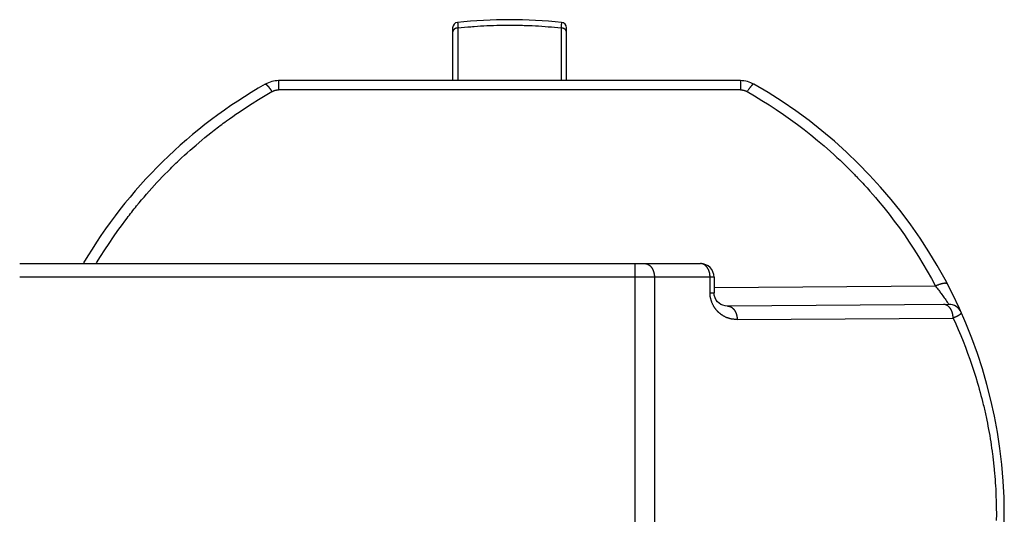
# Model space of a CAD drawing. Units: millimetres. Extents: x 297 to 598, y 377 to 530.
# Drawn here: x 562 to 598, y 418 to 437 of the extents above; entities that cross this region are included whole.
import ezdxf

# ---------------------------------------------------------------- set-up
doc = ezdxf.new("R2010")
doc.units = ezdxf.units.MM
doc.header["$LTSCALE"] = 39.635915
doc.layers.get('0').update_dxf_attribs({"linetype": 'CONTINUOUS'})

msp = doc.modelspace()

# ---------------------------------------------------------------- linework, layer by layer
at = {"color": 7, "linetype": 'CONTINUOUS'}
for p, q in [((577.875, 436.339), (577.875, 434.389)), ((578.056, 436.535), (578.056, 436.534)), ((578.056, 436.534), (578.056, 436.533)), ((578.056, 436.533), (578.056, 436.533)), ((578.056, 436.533), (578.057, 436.532)), ((578.057, 436.532), (578.057, 436.531)), ((578.058, 436.527), (578.058, 436.526)), ((578.058, 436.526), (578.058, 436.526)), ((578.058, 436.526), (578.058, 436.525)), ((578.058, 436.525), (578.058, 436.524)), ((578.058, 436.524), (578.058, 436.523)), ((578.058, 436.523), (578.059, 436.523)), ((578.059, 436.523), (578.059, 436.521)), ((578.059, 436.521), (578.059, 436.52)), ((578.06, 436.515), (578.06, 436.511)), ((578.06, 436.511), (578.061, 436.51)), ((578.061, 436.51), (578.061, 436.507)), ((578.061, 436.507), (578.061, 436.503)), ((578.061, 436.503), (578.062, 436.499)), ((578.063, 436.492), (578.063, 436.487)), ((578.063, 436.487), (578.064, 436.481)), ((578.064, 436.481), (578.064, 436.475)), ((578.064, 436.475), (578.065, 436.465)), ((578.065, 436.465), (578.066, 436.454)), ((578.066, 436.454), (578.067, 436.443)), ((578.067, 436.443), (578.068, 436.427)), ((578.068, 436.427), (578.07, 436.408)), ((578.07, 436.408), (578.071, 436.385)), ((578.075, 434.389), (578.075, 436.334)), ((581.877, 436.372), (581.875, 436.334)), ((581.875, 436.334), (581.875, 434.389)), ((581.879, 436.398), (581.877, 436.372)), ((581.88, 436.42), (581.879, 436.398)), ((581.882, 436.436), (581.88, 436.42)), ((581.883, 436.451), (581.882, 436.436)), ((581.884, 436.462), (581.883, 436.451)), ((581.886, 436.483), (581.885, 436.475)), ((581.887, 436.494), (581.886, 436.489)), ((581.886, 436.489), (581.886, 436.483)), ((581.888, 436.503), (581.887, 436.499)), ((581.887, 436.499), (581.887, 436.494)), ((581.889, 436.507), (581.888, 436.503)), ((581.889, 436.511), (581.889, 436.507)), ((581.891, 436.521), (581.89, 436.52)), ((581.89, 436.52), (581.89, 436.518)), ((581.891, 436.526), (581.891, 436.525)), ((581.891, 436.526), (581.891, 436.526)), ((581.891, 436.525), (581.891, 436.524)), ((581.891, 436.524), (581.891, 436.523)), ((581.891, 436.523), (581.891, 436.521)), ((581.891, 436.523), (581.891, 436.523)), ((581.893, 436.531), (581.892, 436.53)), ((581.893, 436.534), (581.893, 436.533)), ((581.894, 436.534), (581.893, 436.534)), ((581.893, 436.533), (581.893, 436.532)), ((581.893, 436.532), (581.893, 436.531)), ((581.893, 436.531), (581.893, 436.531)), ((581.948, 436.322), (581.946, 436.323)), ((581.95, 436.322), (581.948, 436.322)), ((582.075, 434.389), (582.075, 436.34)), ((570.997, 434.25), (570.997, 434.249)), ((571.022, 434.229), (571.025, 434.227)), ((571.053, 434.199), (571.056, 434.196)), ((571.056, 434.196), (571.058, 434.192)), ((571.083, 434.163), (571.089, 434.156)), ((571.089, 434.156), (571.093, 434.151)), ((571.093, 434.151), (571.096, 434.147)), ((571.096, 434.147), (571.1, 434.142)), ((571.1, 434.142), (571.105, 434.135)), ((571.105, 434.135), (571.112, 434.126)), ((571.112, 434.126), (571.119, 434.116)), ((571.119, 434.116), (571.126, 434.107)), ((571.126, 434.107), (571.132, 434.1)), ((571.132, 434.1), (571.137, 434.092)), ((571.137, 434.092), (571.144, 434.083)), ((588.493, 434.389), (571.456, 434.389)), ((571.456, 434.389), (571.456, 434.05)), ((588.493, 434.05), (571.456, 434.05)), ((588.493, 434.389), (588.493, 434.05)), ((588.819, 434.102), (588.812, 434.093)), ((588.826, 434.112), (588.819, 434.102)), ((588.833, 434.121), (588.826, 434.112)), ((588.84, 434.131), (588.833, 434.121)), ((588.848, 434.14), (588.84, 434.131)), ((588.853, 434.147), (588.848, 434.14)), ((588.858, 434.153), (588.853, 434.147)), ((588.885, 434.186), (588.881, 434.181)), ((588.889, 434.19), (588.885, 434.186)), ((588.892, 434.193), (588.889, 434.19)), ((588.895, 434.197), (588.892, 434.193)), ((588.926, 434.228), (588.924, 434.226)), ((588.951, 434.249), (588.95, 434.248)), ((588.952, 434.249), (588.951, 434.249)), ((588.953, 434.25), (588.952, 434.249)), ((565.994, 429.487), (566.039, 429.543)), ((561.904, 427.639), (587.018, 427.639)), ((584.61, 409.139), (584.61, 427.639)), ((587.518, 427.139), (561.904, 427.139)), ((585.318, 427.139), (585.318, 409.639)), ((587.371, 426.565), (587.371, 427.139)), ((587.518, 427.139), (587.518, 426.565)), ((595.687, 426.808), (587.516, 426.747)), ((595.836, 426.869), (595.829, 426.867)), ((595.843, 426.871), (595.836, 426.869)), ((595.898, 426.889), (595.891, 426.887)), ((595.906, 426.891), (595.898, 426.889)), ((595.911, 426.892), (595.906, 426.891)), ((595.916, 426.893), (595.911, 426.892)), ((595.977, 426.906), (595.973, 426.906)), ((596.034, 426.912), (596.032, 426.912)), ((596.036, 426.912), (596.034, 426.912)), ((596.038, 426.912), (596.036, 426.912)), ((587.371, 426.565), (587.518, 426.565)), ((587.526, 426.473), (587.518, 426.565)), ((587.556, 426.374), (587.526, 426.473)), ((595.747, 426.731), (595.777, 426.692)), ((595.777, 426.692), (595.806, 426.653)), ((595.806, 426.653), (595.828, 426.624)), ((595.828, 426.624), (595.85, 426.594)), ((595.85, 426.594), (595.872, 426.565)), ((595.872, 426.565), (595.894, 426.535)), ((595.894, 426.535), (595.923, 426.496)), ((587.385, 426.392), (587.384, 426.399)), ((587.599, 426.293), (587.556, 426.374)), ((587.65, 426.229), (587.599, 426.293)), ((587.708, 426.176), (587.65, 426.229)), ((587.772, 426.133), (587.708, 426.176)), ((587.844, 426.101), (587.772, 426.133)), ((587.925, 426.08), (587.844, 426.101)), ((588.014, 426.073), (587.925, 426.08)), ((596.175, 426.134), (588.014, 426.073)), ((588.014, 426.073), (588.014, 426.073)), ((596.148, 426.175), (596.175, 426.134)), ((596.148, 426.175), (596.175, 426.134)), ((587.672, 425.851), (587.667, 425.857)), ((587.796, 425.75), (587.791, 425.754)), ((587.802, 425.746), (587.796, 425.75)), ((596.312, 425.815), (596.311, 425.82)), ((596.463, 425.686), (596.452, 425.681)), ((596.471, 425.69), (596.463, 425.686)), ((596.476, 425.692), (596.471, 425.69)), ((596.484, 425.696), (596.476, 425.692)), ((596.529, 425.72), (596.527, 425.718)), ((596.534, 425.723), (596.529, 425.72)), ((596.539, 425.726), (596.534, 425.723)), ((596.575, 425.748), (596.572, 425.746)), ((596.606, 425.773), (596.605, 425.772)), ((596.607, 425.774), (596.606, 425.773)), ((596.628, 425.797), (596.628, 425.796)), ((588.371, 425.573), (596.337, 425.632)), ((597.49, 422.266), (597.503, 422.209)), ((597.503, 422.209), (597.516, 422.152))]:
    msp.add_line(p, q, dxfattribs=at)
for points in [[(577.998, 436.321), (577.995, 436.32), (577.993, 436.32), (577.991, 436.319), (577.989, 436.318), (577.985, 436.317), (577.981, 436.315), (577.977, 436.313), (577.973, 436.311), (577.969, 436.31), (577.965, 436.308), (577.961, 436.306), (577.958, 436.304), (577.954, 436.301), (577.95, 436.299), (577.946, 436.297), (577.945, 436.295), (577.943, 436.294), (577.941, 436.293), (577.939, 436.292), (577.937, 436.29), (577.936, 436.289), (577.935, 436.288), (577.934, 436.288), (577.933, 436.287), (577.932, 436.286), (577.931, 436.285), (577.931, 436.285), (577.929, 436.283), (577.927, 436.282), (577.926, 436.28), (577.924, 436.279), (577.922, 436.277), (577.919, 436.274), (577.916, 436.271), (577.913, 436.267), (577.91, 436.264), (577.907, 436.26), (577.904, 436.257), (577.902, 436.253), (577.899, 436.249), (577.897, 436.245), (577.894, 436.241), (577.892, 436.237), (577.89, 436.233), (577.888, 436.229), (577.886, 436.225), (577.884, 436.221), (577.883, 436.217), (577.881, 436.213), (577.88, 436.208), (577.879, 436.204), (577.878, 436.2), (577.877, 436.196), (577.876, 436.191), (577.875, 436.187), (577.875, 436.183), (577.875, 436.178), (577.875, 436.174)], [(578.001, 436.322), (578, 436.322), (577.998, 436.321)], [(578.075, 436.334), (578.07, 436.334), (578.066, 436.334), (578.062, 436.333), (578.057, 436.333), (578.053, 436.333), (578.049, 436.332), (578.044, 436.332), (578.04, 436.331), (578.036, 436.33), (578.031, 436.33), (578.027, 436.329), (578.023, 436.328), (578.019, 436.327), (578.014, 436.326), (578.012, 436.325), (578.01, 436.325), (578.008, 436.324), (578.006, 436.323), (578.004, 436.323), (578.003, 436.323), (578.001, 436.322)], [(578.054, 436.537), (578.054, 436.537), (578.054, 436.537), (578.055, 436.537), (578.055, 436.537), (578.055, 436.536), (578.055, 436.536), (578.055, 436.536), (578.055, 436.536), (578.055, 436.536), (578.056, 436.535), (578.056, 436.535), (578.056, 436.535), (578.056, 436.535)], [(578.057, 436.531), (578.057, 436.53), (578.057, 436.53), (578.057, 436.529), (578.057, 436.528), (578.058, 436.528), (578.058, 436.527)], [(578.059, 436.52), (578.059, 436.518), (578.06, 436.516), (578.06, 436.515)], [(578.062, 436.499), (578.062, 436.494), (578.063, 436.492)], [(578.071, 436.385), (578.074, 436.347), (578.075, 436.334)], [(578.075, 436.334), (578.193, 436.347), (578.311, 436.359), (578.43, 436.37), (578.489, 436.375), (578.548, 436.38), (578.608, 436.385), (578.667, 436.389), (578.786, 436.398), (578.904, 436.406), (579.023, 436.413), (579.142, 436.419), (579.261, 436.424), (579.38, 436.429), (579.499, 436.432), (579.618, 436.435), (579.736, 436.437), (579.855, 436.438), (579.974, 436.439)], [(579.974, 436.439), (580.093, 436.438), (580.212, 436.437), (580.331, 436.435), (580.391, 436.434), (580.45, 436.432), (580.51, 436.43), (580.569, 436.429), (580.688, 436.424), (580.807, 436.419), (580.926, 436.413), (581.045, 436.406), (581.164, 436.398), (581.282, 436.389), (581.401, 436.38), (581.519, 436.37), (581.638, 436.359), (581.756, 436.347), (581.875, 436.334)], [(581.946, 436.323), (581.944, 436.324), (581.941, 436.324), (581.939, 436.325), (581.937, 436.325), (581.935, 436.326), (581.931, 436.327), (581.927, 436.328), (581.922, 436.329), (581.918, 436.33), (581.914, 436.33), (581.909, 436.331), (581.905, 436.332), (581.901, 436.332), (581.896, 436.333), (581.892, 436.333), (581.888, 436.333), (581.883, 436.334), (581.879, 436.334), (581.875, 436.334)], [(581.885, 436.475), (581.885, 436.472), (581.884, 436.462)], [(581.89, 436.518), (581.89, 436.516), (581.89, 436.515), (581.889, 436.513), (581.889, 436.511)], [(581.892, 436.53), (581.892, 436.529), (581.892, 436.528), (581.892, 436.528), (581.892, 436.527), (581.891, 436.526)], [(581.896, 436.537), (581.895, 436.537), (581.895, 436.537), (581.895, 436.537), (581.894, 436.537), (581.894, 436.536), (581.894, 436.536), (581.894, 436.536), (581.894, 436.536), (581.894, 436.535), (581.894, 436.535), (581.894, 436.535), (581.894, 436.535), (581.894, 436.534)], [(582.075, 436.174), (582.075, 436.178), (582.074, 436.183), (582.074, 436.187), (582.073, 436.191), (582.073, 436.196), (582.072, 436.2), (582.071, 436.204), (582.069, 436.208), (582.068, 436.213), (582.067, 436.217), (582.065, 436.221), (582.063, 436.225), (582.061, 436.229), (582.059, 436.233), (582.057, 436.237), (582.055, 436.241), (582.053, 436.245), (582.05, 436.249), (582.048, 436.253), (582.045, 436.257), (582.042, 436.26), (582.039, 436.264), (582.036, 436.267), (582.033, 436.271), (582.03, 436.274), (582.027, 436.277), (582.026, 436.279), (582.024, 436.28), (582.022, 436.282), (582.021, 436.283), (582.019, 436.285), (582.018, 436.285), (582.017, 436.286), (582.016, 436.287), (582.015, 436.288), (582.015, 436.288), (582.014, 436.289), (582.012, 436.29), (582.01, 436.292), (582.008, 436.293), (582.007, 436.294), (582.005, 436.295), (582.003, 436.297), (581.999, 436.299), (581.996, 436.301), (581.992, 436.304), (581.988, 436.306), (581.984, 436.308), (581.98, 436.31), (581.976, 436.311), (581.972, 436.313), (581.968, 436.315), (581.964, 436.317), (581.96, 436.318), (581.958, 436.319), (581.956, 436.32), (581.954, 436.32), (581.952, 436.321), (581.95, 436.322)], [(570.963, 434.258), (570.964, 434.259), (570.965, 434.26), (570.967, 434.26), (570.968, 434.26), (570.97, 434.26), (570.971, 434.26), (570.972, 434.26), (570.973, 434.26), (570.973, 434.26), (570.974, 434.26), (570.975, 434.26), (570.975, 434.26), (570.976, 434.26), (570.976, 434.26), (570.976, 434.26), (570.977, 434.259), (570.977, 434.259), (570.977, 434.259), (570.978, 434.259), (570.978, 434.259), (570.978, 434.259), (570.979, 434.259), (570.979, 434.259), (570.98, 434.259), (570.981, 434.258), (570.982, 434.258), (570.982, 434.258), (570.983, 434.258), (570.984, 434.257), (570.986, 434.256), (570.987, 434.256), (570.988, 434.255), (570.99, 434.254), (570.991, 434.254), (570.992, 434.253), (570.993, 434.252), (570.995, 434.251), (570.995, 434.251), (570.996, 434.25), (570.997, 434.25)], [(570.997, 434.249), (570.998, 434.249), (570.999, 434.248)], [(570.999, 434.248), (571, 434.247), (571.001, 434.247), (571.002, 434.246), (571.003, 434.245), (571.004, 434.244), (571.005, 434.244), (571.007, 434.243), (571.008, 434.242), (571.01, 434.24), (571.012, 434.238), (571.015, 434.236), (571.017, 434.234), (571.019, 434.232), (571.02, 434.231), (571.021, 434.23), (571.022, 434.229)], [(571.025, 434.227), (571.027, 434.225), (571.028, 434.224), (571.03, 434.222), (571.032, 434.22), (571.034, 434.218), (571.036, 434.216), (571.038, 434.214), (571.04, 434.212), (571.045, 434.208), (571.049, 434.203), (571.051, 434.201), (571.053, 434.199)], [(571.058, 434.192), (571.062, 434.188), (571.064, 434.186), (571.068, 434.181), (571.072, 434.177), (571.076, 434.172), (571.08, 434.168), (571.083, 434.163)], [(571.144, 434.083), (571.151, 434.073), (571.157, 434.064), (571.164, 434.054), (571.171, 434.044), (571.177, 434.034), (571.184, 434.024), (571.197, 434.005), (571.209, 433.985)], [(571.209, 433.985), (571.216, 433.989), (571.224, 433.992), (571.231, 433.996), (571.238, 434), (571.245, 434.003), (571.253, 434.006), (571.26, 434.01), (571.267, 434.013), (571.275, 434.016), (571.283, 434.019), (571.29, 434.021), (571.298, 434.024), (571.306, 434.027), (571.313, 434.029), (571.321, 434.031), (571.329, 434.033), (571.337, 434.035), (571.345, 434.037), (571.352, 434.039), (571.36, 434.041), (571.368, 434.042), (571.376, 434.043), (571.384, 434.045), (571.388, 434.045), (571.392, 434.046), (571.396, 434.046), (571.4, 434.047), (571.408, 434.048), (571.416, 434.048), (571.424, 434.049), (571.432, 434.049), (571.44, 434.05), (571.448, 434.05), (571.456, 434.05)], [(588.493, 434.05), (588.501, 434.05), (588.509, 434.05), (588.517, 434.049), (588.525, 434.049), (588.533, 434.048), (588.541, 434.048), (588.549, 434.047), (588.553, 434.046), (588.557, 434.046), (588.561, 434.045), (588.565, 434.045), (588.573, 434.043), (588.581, 434.042), (588.589, 434.041), (588.597, 434.039), (588.605, 434.037), (588.613, 434.035), (588.621, 434.033), (588.628, 434.031), (588.636, 434.029), (588.644, 434.027), (588.652, 434.024), (588.659, 434.021), (588.667, 434.019), (588.674, 434.016), (588.682, 434.013), (588.689, 434.01), (588.697, 434.006), (588.704, 434.003), (588.711, 434), (588.719, 433.996), (588.726, 433.992), (588.733, 433.989), (588.74, 433.985)], [(588.812, 434.093), (588.806, 434.083), (588.799, 434.073), (588.792, 434.064), (588.779, 434.044), (588.766, 434.024), (588.753, 434.005), (588.74, 433.985)], [(588.881, 434.181), (588.877, 434.177), (588.874, 434.172), (588.87, 434.168), (588.866, 434.163), (588.862, 434.158), (588.858, 434.153)], [(588.924, 434.226), (588.922, 434.224), (588.919, 434.222), (588.917, 434.22), (588.915, 434.218), (588.913, 434.216), (588.909, 434.212), (588.907, 434.21), (588.905, 434.208), (588.903, 434.205), (588.901, 434.203), (588.899, 434.201), (588.897, 434.199), (588.895, 434.197)], [(588.95, 434.248), (588.949, 434.247), (588.947, 434.246), (588.946, 434.245), (588.945, 434.244), (588.944, 434.244), (588.943, 434.243), (588.942, 434.242), (588.939, 434.24), (588.937, 434.238), (588.935, 434.236), (588.93, 434.232), (588.929, 434.231), (588.928, 434.23), (588.927, 434.229), (588.926, 434.228)], [(588.987, 434.258), (588.986, 434.259), (588.984, 434.26), (588.983, 434.26), (588.981, 434.26), (588.98, 434.26), (588.979, 434.26), (588.978, 434.26), (588.977, 434.26), (588.977, 434.26), (588.976, 434.26), (588.975, 434.26), (588.974, 434.26), (588.974, 434.26), (588.973, 434.26), (588.973, 434.259), (588.973, 434.259), (588.972, 434.259), (588.971, 434.259), (588.971, 434.259), (588.97, 434.259), (588.969, 434.259), (588.969, 434.258), (588.968, 434.258), (588.967, 434.258), (588.966, 434.258), (588.965, 434.257), (588.964, 434.256), (588.962, 434.256), (588.961, 434.255), (588.96, 434.254), (588.958, 434.254), (588.957, 434.253), (588.956, 434.252), (588.955, 434.252), (588.955, 434.251), (588.954, 434.251), (588.953, 434.25), (588.953, 434.25)], [(569.243, 432.687), (569.3, 432.731), (569.357, 432.773), (569.414, 432.816), (569.472, 432.858), (569.529, 432.901), (569.645, 432.984), (569.762, 433.067), (569.879, 433.149), (569.997, 433.23), (570.235, 433.389), (570.475, 433.544), (570.717, 433.695), (570.962, 433.842), (571.209, 433.985)], [(588.74, 433.985), (589.013, 433.827), (589.283, 433.663), (589.55, 433.495), (589.815, 433.322), (590.076, 433.145), (590.335, 432.962), (590.59, 432.775), (590.842, 432.584), (591.09, 432.388), (591.336, 432.187), (591.577, 431.982), (591.815, 431.773), (591.933, 431.667), (592.049, 431.56), (592.165, 431.452), (592.28, 431.342), (592.393, 431.232), (592.45, 431.176), (592.506, 431.121), (592.562, 431.065), (592.618, 431.008), (592.673, 430.952), (592.701, 430.923), (592.729, 430.895), (592.756, 430.866), (592.784, 430.838), (592.811, 430.809), (592.838, 430.781), (592.893, 430.723), (592.947, 430.665), (593.001, 430.607), (593.055, 430.549), (593.161, 430.432), (593.267, 430.314), (593.371, 430.194), (593.474, 430.074), (593.577, 429.953), (593.778, 429.709), (593.975, 429.461), (594.167, 429.209), (594.355, 428.954), (594.538, 428.696), (594.717, 428.435), (594.891, 428.171), (595.06, 427.904), (595.224, 427.634), (595.383, 427.361), (595.537, 427.086), (595.687, 426.808)], [(566.039, 429.543), (566.083, 429.599), (566.128, 429.655), (566.172, 429.71), (566.217, 429.766), (566.308, 429.876), (566.4, 429.986), (566.492, 430.095), (566.586, 430.203), (566.775, 430.417), (566.968, 430.628), (567.065, 430.732), (567.164, 430.836), (567.263, 430.939), (567.363, 431.041), (567.414, 431.091), (567.464, 431.142), (567.515, 431.192), (567.541, 431.217), (567.566, 431.242), (567.617, 431.292), (567.669, 431.341), (567.72, 431.391), (567.772, 431.44), (567.876, 431.538), (567.981, 431.635), (568.087, 431.731), (568.194, 431.826), (568.409, 432.014), (568.627, 432.199), (568.737, 432.289), (568.848, 432.379), (568.96, 432.469), (569.073, 432.557), (569.129, 432.601), (569.186, 432.644), (569.243, 432.687)], [(564.742, 427.662), (564.891, 427.906), (565.043, 428.147), (565.2, 428.386), (565.36, 428.623), (565.524, 428.857), (565.607, 428.973), (565.692, 429.088), (565.777, 429.203), (565.863, 429.317), (565.907, 429.374), (565.951, 429.43), (565.994, 429.487)], [(584.964, 427.639), (584.975, 427.639), (584.985, 427.638), (584.995, 427.637), (585.006, 427.635), (585.016, 427.633), (585.027, 427.631), (585.037, 427.628), (585.047, 427.625), (585.057, 427.621), (585.062, 427.619), (585.067, 427.617), (585.072, 427.615), (585.077, 427.613), (585.081, 427.61), (585.086, 427.608), (585.091, 427.605), (585.093, 427.604), (585.096, 427.603), (585.098, 427.602), (585.099, 427.601), (585.1, 427.6), (585.101, 427.6), (585.102, 427.599), (585.105, 427.598), (585.107, 427.596), (585.109, 427.595), (585.114, 427.592), (585.118, 427.589), (585.122, 427.586), (585.127, 427.583), (585.131, 427.58), (585.135, 427.577), (585.139, 427.573), (585.147, 427.567), (585.155, 427.56), (585.163, 427.552), (585.171, 427.545), (585.178, 427.537), (585.185, 427.529), (585.192, 427.521), (585.195, 427.517), (585.198, 427.513), (585.202, 427.509), (585.205, 427.505), (585.208, 427.501), (585.211, 427.496), (585.213, 427.494), (585.214, 427.492), (585.216, 427.49), (585.217, 427.488), (585.22, 427.483), (585.223, 427.479), (585.226, 427.475), (585.229, 427.47), (585.232, 427.466), (585.234, 427.461), (585.24, 427.452), (585.245, 427.443), (585.25, 427.433), (585.254, 427.424), (585.259, 427.415), (585.263, 427.405), (585.268, 427.395), (585.272, 427.386), (585.275, 427.376), (585.279, 427.366), (585.283, 427.356), (585.284, 427.351), (585.286, 427.346), (585.287, 427.341), (585.289, 427.336), (585.29, 427.331), (585.292, 427.326), (585.293, 427.321), (585.295, 427.316), (585.296, 427.311), (585.297, 427.305), (585.3, 427.295), (585.302, 427.285), (585.304, 427.275), (585.306, 427.264), (585.308, 427.254), (585.31, 427.244), (585.311, 427.233), (585.313, 427.223), (585.314, 427.212), (585.315, 427.202), (585.316, 427.191), (585.316, 427.181), (585.317, 427.17), (585.317, 427.16), (585.318, 427.149), (585.318, 427.139)], [(587.371, 427.139), (587.371, 427.149), (587.371, 427.16), (587.37, 427.17), (587.37, 427.181), (587.369, 427.191), (587.368, 427.202), (587.367, 427.212), (587.366, 427.223), (587.365, 427.233), (587.363, 427.244), (587.362, 427.254), (587.36, 427.264), (587.358, 427.275), (587.356, 427.285), (587.353, 427.295), (587.351, 427.305), (587.35, 427.311), (587.348, 427.316), (587.347, 427.321), (587.345, 427.326), (587.344, 427.331), (587.343, 427.336), (587.341, 427.341), (587.339, 427.346), (587.338, 427.351), (587.336, 427.356), (587.333, 427.366), (587.329, 427.376), (587.325, 427.386), (587.321, 427.395), (587.317, 427.405), (587.313, 427.415), (587.308, 427.424), (587.303, 427.433), (587.298, 427.443), (587.293, 427.452), (587.288, 427.461), (587.285, 427.466), (587.282, 427.47), (587.28, 427.475), (587.277, 427.479), (587.274, 427.483), (587.271, 427.488), (587.269, 427.49), (587.268, 427.492), (587.266, 427.494), (587.265, 427.496), (587.262, 427.501), (587.258, 427.505), (587.255, 427.509), (587.252, 427.513), (587.249, 427.517), (587.245, 427.521), (587.238, 427.529), (587.231, 427.537), (587.224, 427.545), (587.217, 427.552), (587.209, 427.56), (587.201, 427.567), (587.193, 427.573), (587.189, 427.577), (587.185, 427.58), (587.18, 427.583), (587.176, 427.586), (587.172, 427.589), (587.167, 427.592), (587.163, 427.595), (587.161, 427.596), (587.158, 427.598), (587.156, 427.599), (587.155, 427.6), (587.154, 427.6), (587.153, 427.601), (587.151, 427.602), (587.149, 427.603), (587.147, 427.604), (587.144, 427.605), (587.14, 427.608), (587.135, 427.61), (587.13, 427.613), (587.125, 427.615), (587.12, 427.617), (587.116, 427.619), (587.111, 427.621), (587.101, 427.625), (587.09, 427.628), (587.08, 427.631), (587.07, 427.633), (587.059, 427.635), (587.049, 427.637), (587.039, 427.638), (587.028, 427.639), (587.018, 427.639)], [(595.829, 426.867), (595.822, 426.864), (595.815, 426.862), (595.808, 426.859), (595.794, 426.854), (595.781, 426.849), (595.767, 426.843), (595.754, 426.838), (595.74, 426.832), (595.727, 426.826), (595.713, 426.82), (595.7, 426.814), (595.687, 426.808)], [(595.687, 426.808), (595.717, 426.77), (595.747, 426.731)], [(595.891, 426.887), (595.884, 426.885), (595.877, 426.882), (595.87, 426.88), (595.863, 426.878), (595.856, 426.876), (595.849, 426.874), (595.843, 426.871)], [(595.973, 426.906), (595.97, 426.905), (595.966, 426.904), (595.963, 426.904), (595.959, 426.903), (595.955, 426.902), (595.948, 426.901), (595.941, 426.899), (595.934, 426.898), (595.927, 426.896), (595.923, 426.895), (595.916, 426.893)], [(596.032, 426.912), (596.03, 426.912), (596.028, 426.912), (596.026, 426.912), (596.024, 426.912), (596.021, 426.911), (596.017, 426.911), (596.013, 426.911), (596.01, 426.911), (596.006, 426.91), (595.999, 426.909), (595.995, 426.909), (595.991, 426.908), (595.988, 426.908), (595.984, 426.907), (595.982, 426.907), (595.981, 426.907), (595.977, 426.906)], [(596.129, 426.88), (596.127, 426.883), (596.125, 426.886), (596.123, 426.888), (596.12, 426.891), (596.118, 426.893), (596.115, 426.896), (596.111, 426.898), (596.108, 426.899), (596.105, 426.901), (596.101, 426.903), (596.098, 426.904), (596.096, 426.905), (596.094, 426.905), (596.092, 426.906), (596.09, 426.907), (596.088, 426.907), (596.086, 426.908), (596.085, 426.908), (596.083, 426.909), (596.081, 426.909), (596.079, 426.909), (596.077, 426.91), (596.075, 426.91), (596.073, 426.91), (596.072, 426.911), (596.07, 426.911), (596.068, 426.911), (596.066, 426.911), (596.064, 426.911), (596.061, 426.912), (596.057, 426.912), (596.053, 426.912), (596.05, 426.912), (596.046, 426.912), (596.044, 426.912), (596.042, 426.912), (596.041, 426.912), (596.038, 426.912)], [(587.384, 426.399), (587.383, 426.405), (587.382, 426.412), (587.38, 426.419), (587.379, 426.426), (587.378, 426.433), (587.377, 426.44), (587.376, 426.447), (587.376, 426.454), (587.375, 426.461), (587.374, 426.468), (587.373, 426.475), (587.373, 426.482), (587.372, 426.491), (587.371, 426.5), (587.371, 426.509), (587.371, 426.519), (587.371, 426.528), (587.37, 426.537), (587.371, 426.547), (587.371, 426.556), (587.371, 426.565)], [(595.923, 426.496), (595.952, 426.456), (595.98, 426.417), (596.009, 426.377), (596.037, 426.337), (596.065, 426.297), (596.093, 426.256), (596.12, 426.216), (596.148, 426.175)], [(587.396, 426.344), (587.394, 426.351), (587.392, 426.358), (587.391, 426.364), (587.389, 426.371), (587.388, 426.378), (587.387, 426.385), (587.385, 426.392)], [(587.667, 425.857), (587.661, 425.862), (587.657, 425.866), (587.654, 425.87), (587.646, 425.877), (587.639, 425.885), (587.632, 425.893), (587.625, 425.9), (587.611, 425.916), (587.598, 425.932), (587.591, 425.94), (587.585, 425.949), (587.578, 425.957), (587.572, 425.965), (587.566, 425.974), (587.559, 425.982), (587.553, 425.991), (587.547, 425.999), (587.542, 426.008), (587.536, 426.017), (587.53, 426.026), (587.524, 426.035), (587.519, 426.043), (587.514, 426.053), (587.503, 426.071), (587.493, 426.089), (587.483, 426.108), (587.474, 426.127), (587.465, 426.146), (587.456, 426.165), (587.448, 426.184), (587.44, 426.204), (587.432, 426.224), (587.425, 426.243), (587.418, 426.263), (587.412, 426.283), (587.406, 426.304), (587.401, 426.324), (587.396, 426.344)], [(588.014, 426.073), (588.024, 426.073), (588.035, 426.072), (588.045, 426.071), (588.056, 426.069), (588.066, 426.067), (588.077, 426.065), (588.087, 426.062), (588.092, 426.061), (588.097, 426.059), (588.102, 426.057), (588.107, 426.056), (588.112, 426.054), (588.117, 426.052), (588.12, 426.051), (588.122, 426.05), (588.124, 426.048), (588.127, 426.047), (588.129, 426.046), (588.132, 426.045), (588.134, 426.044), (588.136, 426.043), (588.139, 426.042), (588.141, 426.04), (588.146, 426.038), (588.15, 426.035), (588.155, 426.032), (588.159, 426.03), (588.164, 426.027), (588.173, 426.021), (588.181, 426.015), (588.19, 426.008), (588.198, 426.001), (588.206, 425.994), (588.214, 425.987), (588.221, 425.98), (588.225, 425.976), (588.229, 425.972), (588.232, 425.968), (588.236, 425.964), (588.239, 425.96), (588.241, 425.958), (588.243, 425.956), (588.245, 425.954), (588.246, 425.952), (588.248, 425.95), (588.25, 425.948), (588.251, 425.946), (588.253, 425.944), (588.255, 425.942), (588.256, 425.94), (588.259, 425.936), (588.263, 425.931), (588.266, 425.927), (588.269, 425.923), (588.275, 425.914), (588.28, 425.905), (588.286, 425.896), (588.291, 425.887), (588.297, 425.878), (588.302, 425.869), (588.306, 425.859), (588.311, 425.85), (588.315, 425.84), (588.32, 425.83), (588.324, 425.82), (588.328, 425.811), (588.331, 425.801), (588.335, 425.791), (588.337, 425.786), (588.338, 425.781), (588.34, 425.776), (588.342, 425.771), (588.345, 425.76), (588.347, 425.75), (588.35, 425.74), (588.353, 425.73), (588.355, 425.719), (588.357, 425.709), (588.359, 425.699), (588.361, 425.688), (588.363, 425.678), (588.364, 425.667), (588.366, 425.657), (588.367, 425.643), (588.369, 425.629), (588.37, 425.615), (588.37, 425.601), (588.371, 425.587), (588.371, 425.573)], [(596.311, 425.82), (596.309, 425.825), (596.308, 425.83), (596.306, 425.835), (596.304, 425.84), (596.301, 425.85), (596.298, 425.86), (596.294, 425.87), (596.29, 425.88), (596.286, 425.89), (596.282, 425.899), (596.277, 425.909), (596.273, 425.919), (596.268, 425.928), (596.263, 425.937), (596.258, 425.947), (596.252, 425.956), (596.249, 425.96), (596.247, 425.965), (596.244, 425.969), (596.241, 425.974), (596.238, 425.978), (596.235, 425.982), (596.233, 425.984), (596.232, 425.987), (596.23, 425.989), (596.229, 425.991), (596.226, 425.995), (596.222, 425.999), (596.219, 426.004), (596.216, 426.008), (596.213, 426.012), (596.209, 426.016), (596.202, 426.024), (596.195, 426.032), (596.188, 426.039), (596.18, 426.047), (596.172, 426.054), (596.164, 426.061), (596.156, 426.068), (596.148, 426.074), (596.139, 426.081), (596.135, 426.084), (596.13, 426.086), (596.126, 426.089), (596.121, 426.092), (596.119, 426.093), (596.117, 426.095), (596.114, 426.096), (596.112, 426.097), (596.111, 426.098), (596.11, 426.099), (596.109, 426.099), (596.107, 426.1), (596.105, 426.101), (596.103, 426.102), (596.1, 426.104), (596.098, 426.105), (596.093, 426.107), (596.088, 426.109), (596.083, 426.111), (596.078, 426.113), (596.073, 426.115), (596.063, 426.119), (596.053, 426.122), (596.043, 426.125), (596.032, 426.127), (596.022, 426.129), (596.011, 426.131), (596.001, 426.132), (595.99, 426.132), (595.98, 426.132)], [(587.791, 425.754), (587.785, 425.758), (587.781, 425.761), (587.777, 425.764), (587.772, 425.767), (587.764, 425.774), (587.756, 425.78), (587.747, 425.786), (587.739, 425.793), (587.731, 425.799), (587.715, 425.813), (587.707, 425.82), (587.699, 425.827), (587.691, 425.834), (587.684, 425.841), (587.68, 425.844), (587.676, 425.848), (587.672, 425.851)], [(588.371, 425.573), (588.329, 425.576), (588.308, 425.577), (588.287, 425.579), (588.267, 425.581), (588.246, 425.583), (588.225, 425.586), (588.204, 425.589), (588.183, 425.592), (588.163, 425.595), (588.152, 425.597), (588.142, 425.599), (588.132, 425.601), (588.122, 425.604), (588.111, 425.606), (588.106, 425.607), (588.101, 425.608), (588.096, 425.61), (588.091, 425.611), (588.086, 425.612), (588.081, 425.614), (588.076, 425.615), (588.071, 425.617), (588.066, 425.618), (588.061, 425.62), (588.056, 425.621), (588.051, 425.623), (588.046, 425.624), (588.041, 425.626), (588.031, 425.629), (588.021, 425.633), (588.011, 425.636), (588.002, 425.64), (587.992, 425.644), (587.982, 425.648), (587.963, 425.656), (587.944, 425.665), (587.925, 425.674), (587.906, 425.684), (587.887, 425.694), (587.869, 425.704), (587.851, 425.715), (587.842, 425.72), (587.833, 425.726), (587.824, 425.731), (587.815, 425.737), (587.811, 425.74), (587.807, 425.743), (587.802, 425.746)], [(596.337, 425.632), (596.337, 425.643), (596.337, 425.654), (596.336, 425.664), (596.336, 425.675), (596.335, 425.685), (596.334, 425.696), (596.333, 425.706), (596.332, 425.717), (596.33, 425.727), (596.329, 425.738), (596.327, 425.748), (596.325, 425.758), (596.323, 425.769), (596.321, 425.779), (596.319, 425.789), (596.317, 425.795), (596.316, 425.8), (596.315, 425.805), (596.314, 425.81), (596.312, 425.815)], [(596.452, 425.681), (596.441, 425.676), (596.436, 425.673), (596.425, 425.669), (596.414, 425.664), (596.403, 425.659), (596.392, 425.655), (596.381, 425.65), (596.37, 425.646), (596.359, 425.641), (596.337, 425.632)], [(596.527, 425.718), (596.521, 425.715), (596.519, 425.714), (596.516, 425.713), (596.511, 425.71), (596.506, 425.707), (596.5, 425.704), (596.495, 425.702), (596.49, 425.699), (596.484, 425.696)], [(596.572, 425.746), (596.57, 425.745), (596.567, 425.743), (596.565, 425.741), (596.562, 425.74), (596.557, 425.736), (596.552, 425.733), (596.547, 425.73), (596.542, 425.727), (596.539, 425.726)], [(596.605, 425.772), (596.604, 425.771), (596.603, 425.77), (596.602, 425.769), (596.601, 425.768), (596.598, 425.766), (596.596, 425.764), (596.594, 425.762), (596.591, 425.76), (596.587, 425.757), (596.582, 425.753), (596.579, 425.751), (596.577, 425.75), (596.575, 425.748)], [(596.628, 425.796), (596.627, 425.796), (596.627, 425.795), (596.626, 425.795), (596.626, 425.794), (596.625, 425.793), (596.624, 425.792), (596.624, 425.791), (596.623, 425.79), (596.622, 425.789), (596.62, 425.786), (596.618, 425.784), (596.616, 425.782), (596.614, 425.78), (596.612, 425.778), (596.61, 425.777), (596.609, 425.776), (596.608, 425.775), (596.607, 425.774)], [(596.635, 425.838), (596.636, 425.837), (596.636, 425.835), (596.637, 425.834), (596.637, 425.832), (596.637, 425.831), (596.638, 425.829), (596.638, 425.828), (596.638, 425.826), (596.638, 425.825), (596.638, 425.823), (596.638, 425.823), (596.638, 425.822), (596.638, 425.821), (596.638, 425.82), (596.638, 425.82), (596.637, 425.819), (596.637, 425.818), (596.637, 425.818), (596.637, 425.817), (596.637, 425.817), (596.637, 425.816), (596.637, 425.815), (596.636, 425.814), (596.636, 425.814), (596.636, 425.813), (596.636, 425.812), (596.635, 425.81), (596.635, 425.809), (596.634, 425.807), (596.633, 425.806), (596.633, 425.805), (596.632, 425.803), (596.631, 425.802), (596.63, 425.801), (596.63, 425.8), (596.629, 425.799), (596.629, 425.798), (596.628, 425.798), (596.628, 425.797)], [(596.337, 425.632), (596.434, 425.42), (596.527, 425.206), (596.618, 424.991), (596.706, 424.774), (596.791, 424.557), (596.873, 424.338), (596.953, 424.118), (597.029, 423.897), (597.102, 423.674), (597.172, 423.451), (597.239, 423.227), (597.272, 423.115), (597.303, 423.002), (597.334, 422.889), (597.364, 422.776), (597.394, 422.663), (597.422, 422.55), (597.436, 422.493), (597.45, 422.436), (597.464, 422.38), (597.477, 422.323), (597.49, 422.266)], [(597.516, 422.152), (597.529, 422.095), (597.541, 422.038), (597.554, 421.981), (597.566, 421.924), (597.578, 421.866), (597.601, 421.752), (597.623, 421.637), (597.644, 421.523), (597.665, 421.408), (597.685, 421.293), (597.704, 421.178), (597.723, 421.062), (597.741, 420.947), (597.757, 420.832), (597.773, 420.716), (597.789, 420.6), (597.796, 420.543), (597.803, 420.485), (597.81, 420.427), (597.817, 420.369)], [(597.817, 420.369), (597.824, 420.311), (597.827, 420.282), (597.83, 420.253), (597.836, 420.195), (597.842, 420.137), (597.848, 420.079), (597.854, 420.021), (597.865, 419.904), (597.874, 419.788), (597.884, 419.672), (597.892, 419.555), (597.899, 419.439), (597.906, 419.322), (597.917, 419.089), (597.925, 418.856), (597.93, 418.622), (597.932, 418.389), (597.93, 418.155)]]:
    msp.add_lwpolyline(points, dxfattribs=at)
for centre, radius, start, end in [((579.975, 418.389), 18.25, 83.9577, 96.0423), ((578.075, 436.339), 0.2, 96.0423, 180), ((581.875, 436.339), 0.2, 0.0022, 83.9578), ((579.975, 418.389), 18.25, 119.5918, 149.4367), ((571.456, 433.389), 1, 90, 119.5918), ((588.493, 433.389), 1, 60.4082, 90), ((579.975, 418.389), 18.25, 299.5918, 60.4082), ((587.018, 427.139), 0.5, 0, 90), ((596.179, 425.634), 0.5, 24.0903, 90.4311)]:
    msp.add_arc(centre, radius, start, end, dxfattribs=at)

doc.saveas('drawing.dxf')
